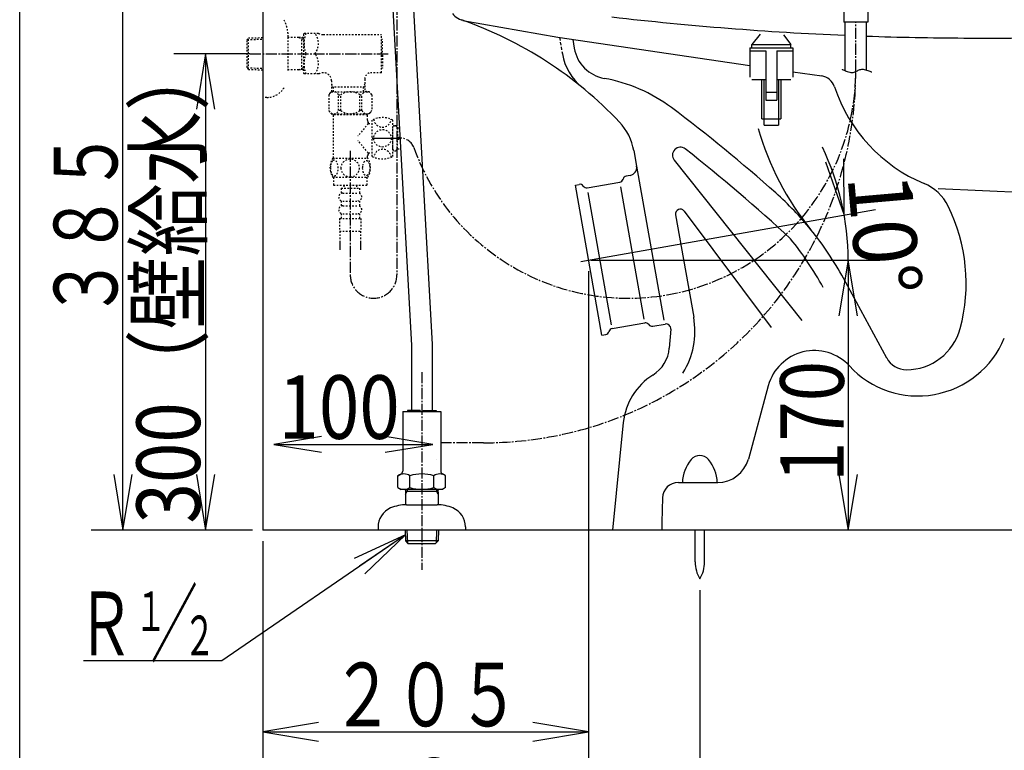
# Model space of a CAD drawing. Extents: x 0 to 2000, y 115 to 2915.
# Drawn here: x 180 to 800, y 469 to 929 of the extents above; entities that cross this region are included whole.
import ezdxf
from ezdxf.enums import TextEntityAlignment as Align

# ---------------------------------------------------------------- set-up
doc = ezdxf.new("R2010")
doc.units = 0
doc.header["$MEASUREMENT"] = 0
for name, pattern in [('EXLTYPE1', [3, 2, -1]), ('EXLTYPE2', [2, 1, -1]), ('EXLTYPE3', [10, 7, -1, 1, -1])]:
    doc.linetypes.add(name, pattern=pattern)
doc.layers.get('0').update_dxf_attribs({"linetype": 'CONTINUOUS'})
for name, color, linetype in [('便器', 7, 'CONTINUOUS'), ('便座', 7, 'CONTINUOUS'), ('寸法', 7, 'CONTINUOUS'), ('枠', 7, 'CONTINUOUS'), ('止水栓', 7, 'CONTINUOUS')]:
    doc.layers.add(name, color=color, linetype=linetype)
doc.styles.add('EXCADDIM1', font='monotxt', dxfattribs={"width": 0.84, "bigfont": 'extfont'})
doc.styles.add('EXCADDIM2', font='monotxt', dxfattribs={"width": 0.95, "bigfont": 'extfont'})
doc.styles.add('EXCADSTD', font='monotxt', dxfattribs={"bigfont": 'extfont'})
doc.styles.get("Standard").update_dxf_attribs({"font": 'monotxt', "bigfont": 'extfont'})
doc.dimstyles.get("Standard").update_dxf_attribs({"dimtxt": 0.18, "dimasz": 0.18, "dimexe": 0.18, "dimexo": 0.0625, "dimgap": 0.09, "dimtad": 0, "dimtih": 1, "dimtoh": 1, "dimdec": 4, "dimzin": 0, "dimtxsty": 'STANDARD', "dimcen": 0.09, "dimazin": 3, "dimtfac": 1, "dimtdec": 4, "dimtmove": 0, "dimatfit": 3, "dimtolj": 1, "dimtzin": 0})

# ---------------------------------------------------------------- blocks, each defined once
blk = doc.blocks.new('*D14')
at = {"layer": '便器', "color": 3, "linetype": 'CONTINUOUS'}
for p, q in [((539.441459, 778.000004), (721.337197, 778.000004)), ((701.337197, 778.000004), (695.503863, 743.000004)), ((701.337197, 778.000004), (701.337197, 608.000004)), ((707.17053, 743.000004), (701.337197, 778.000004)), ((695.503863, 643.000004), (701.337197, 608.000004)), ((701.337197, 608.000004), (707.17053, 643.000004))]:
    blk.add_line(p, q, dxfattribs=at)
at = {"layer": '便器', "color": 2, "linetype": 'CONTINUOUS', "style": 'EXCADSTD', "width": 0.84}
blk.add_text('170', height=40, rotation=90, dxfattribs=at).set_placement((698.572426, 676.400091), align=Align.CENTER)
blk = doc.blocks.new('_EX_NORM')
at = {"color": 0, "linetype": 'CONTINUOUS'}
for q in [(-1, 0.166667), (-1, 0), (-1, -0.166667)]:
    blk.add_line((0, 0), q, dxfattribs=at)
blk = doc.blocks.new('*D15')
at = {"layer": '便器', "color": 3, "linetype": 'CONTINUOUS'}
for p, q in [((687.03334, 839.818534), (698.855738, 806.36321)), ((698.855738, 806.36321), (698.522763, 841.844429)), ((533.121003, 777.139705), (718.551893, 809.836174))]:
    blk.add_line(p, q, dxfattribs=at)
blk.add_arc((537.999953, 777.999993), 163.337244, 0.000004, 25.785195, dxfattribs=at)
at = {"layer": '便器', "color": 2, "linetype": 'CONTINUOUS', "style": 'EXCADSTD', "width": 0.945}
blk.add_text('10%%d', height=40, rotation=275, dxfattribs=at).set_placement((704.202331, 792.540823), align=Align.CENTER)
blk = doc.blocks.new('_EX_NONE')
at = {"color": 0, "linetype": 'CONTINUOUS'}
blk.add_line((0, 0), (-1, 0), dxfattribs=at)
blk = doc.blocks.new('*D16')
at = {"layer": '便器', "color": 3, "linetype": 'CONTINUOUS'}
for p, q in [((608.00015, 570.291625), (608.00015, 401.000004)), ((333, 450.999513), (333, 401.000004)), ((368, 426.833337), (333, 421.000004)), ((608.00015, 421.000004), (573.00015, 426.833337)), ((333, 421.000004), (608.00015, 421.000004)), ((333, 421.000004), (368, 415.16667)), ((573.00015, 415.16667), (608.00015, 421.000004))]:
    blk.add_line(p, q, dxfattribs=at)
at = {"layer": '便器', "color": 2, "linetype": 'CONTINUOUS', "style": 'EXCADSTD', "width": 0.945}
blk.add_text('275', height=40, dxfattribs=at).set_placement((470.500075, 424.500004), align=Align.CENTER)
blk = doc.blocks.new('*D25')
at = {"layer": '寸法', "color": 3, "linetype": 'CONTINUOUS'}
for p, q in [((324.84, 907.950007), (277.000687, 907.950007)), ((297.000687, 907.950007), (291.167353, 872.950007)), ((297.000687, 907.950007), (297.000687, 608.000004)), ((302.83402, 872.950007), (297.000687, 907.950007)), ((291.167353, 643.000004), (297.000687, 608.000004)), ((297.000687, 608.000004), (302.83402, 643.000004))]:
    blk.add_line(p, q, dxfattribs=at)
at = {"layer": '寸法', "color": 2, "linetype": 'CONTINUOUS', "style": 'EXCADSTD', "width": 0.84}
blk.add_text('300（壁給水）', height=40, rotation=90, dxfattribs=at).set_placement((293.500687, 764.975005), align=Align.CENTER)
blk = doc.blocks.new('*D26')
at = {"layer": '寸法', "color": 3, "linetype": 'CONTINUOUS'}
for p, q in [((370, 667.000004), (340, 662.000004)), ((440, 662.000004), (410, 667.000004)), ((340, 662.000004), (440, 662.000004)), ((340, 662.000004), (370, 657.000004)), ((410, 657.000004), (440, 662.000004))]:
    blk.add_line(p, q, dxfattribs=at)
at = {"layer": '寸法', "color": 2, "linetype": 'CONTINUOUS', "style": 'EXCADSTD', "width": 0.84}
blk.add_text('100', height=40, dxfattribs=at).set_placement((381, 665.500004), align=Align.CENTER)

msp = doc.modelspace()

# ---------------------------------------------------------------- linework, layer by layer
at = {"layer": '便器', "color": 7, "linetype": 'CONTINUOUS'}
for p, q in [((458.934523, 928.90548), (518.627274, 918.380037)), ((518.627274, 918.380037), (639.521084, 900.579721)), ((666.478667, 896.610507), (684.688416, 893.929317)), ((566.46438, 846.921304), (568.188957, 837.140742)), ((568.188957, 837.140742), (585.285241, 740.182895)), ((564.133159, 831.348462), (561.67114, 830.914342)), ((529.664888, 825.270776), (532.126907, 825.704896)), ((546.335113, 730.729231), (529.664888, 825.270776)), ((537.160808, 823.546229), (557.679128, 827.164162)), ((572.889933, 740.899402), (558.197486, 824.224407)), ((552.371613, 737.281469), (537.679166, 820.606474)), ((725.701189, 716.311253), (698.377467, 766.552296)), ((552.789144, 734.913531), (573.307464, 738.531465)), ((578.341365, 736.372797), (586.184505, 737.755755)), ((546.335113, 730.729231), (548.797132, 731.163352)), ((589.696213, 734.566102), (588.75614, 722.61376)), ((651.08382, 698.926886), (638.516095, 652.747973)), ((559.836812, 675.748396), (553, 608.000004)), ((594.475079, 638.000004), (619.218008, 638.000004))]:
    msp.add_line(p, q, dxfattribs=at)
at = {"layer": '便器', "color": 2, "linetype": 'EXLTYPE1'}
msp.add_line((519.671948, 918.195833), (521.477037, 907.81657), dxfattribs=at)
at = {"layer": '便器', "color": 2, "linetype": 'CONTINUOUS'}
for p, q in [((528, 917.000004), (528.98029, 911.363336)), ((591.824196, 840.934334), (672.24351, 739.982429)), ((758, 823.000004), (973, 814.000004)), ((592.749396, 806.605924), (604.141099, 742.000368)), ((598.106959, 808.922676), (652.892843, 735.608509))]:
    msp.add_line(p, q, dxfattribs=at)
at = {"layer": '便器', "color": 3, "linetype": 'CONTINUOUS'}
for p, q in [((538, 770.999394), (538, 460.999947)), ((333, 600.999513), (333, 437.999373)), ((367.999984, 486.833368), (332.999981, 481.000053)), ((537.999981, 480.999947), (502.999984, 486.833298)), ((332.999981, 481.000053), (537.999981, 480.999947)), ((332.999981, 481.000053), (367.999978, 475.166701)), ((502.999978, 475.166632), (537.999981, 480.999947))]:
    msp.add_line(p, q, dxfattribs=at)
at = {"layer": '便器', "color": 6, "linetype": 'CONTINUOUS'}
for p, q in [((605.10007, 588.044454), (605.10007, 608.000004)), ((610.89993, 588.044454), (610.89993, 608.000004))]:
    msp.add_line(p, q, dxfattribs=at)
at = {"layer": '便器', "color": 7, "linetype": 'CONTINUOUS'}
for centre, radius, start, end in [((462.234835, 941.524091), 13, 219.818232, 260), ((783.125668, 2917.810129), 2000, 263.3822, 267.598341), ((790.330767, 4517.793906), 3600, 269.741986, 274.794075), ((375.755072, 693.14887), 250, 43.38934, 70.802806), ((783.125668, 2917.810129), 2000, 267.9883, 269.741986), ((683.231729, 884.035982), 10, 18.252552, 81.623995), ((787.697098, 918.488654), 100, 198.252552, 247.276946), ((531.996109, 840.843617), 35, 10, 43.38934), ((815.99919, 909.426945), 178, 195.810456, 219.106373), ((563.264918, 836.272501), 5, 280, 10), ((562.10526, 828.452322), 2.5, 100, 166.421822), ((532.561028, 823.242877), 2.5, 33.578178, 100), ((536.726687, 826.008248), 2.5, 213.578178, 280), ((557.245008, 829.626182), 2.5, 280, 346.421822), ((737.336, 798.702825), 30, 26.192068, 66.929975), ((665.550441, 763.392295), 110, 345.015127, 26.192068), ((522.680167, 670.998862), 200, 28.539674, 39.106373), ((573.741585, 736.069445), 2.5, 33.578178, 100), ((577.907244, 738.834817), 2.5, 213.578178, 280), ((586.70545, 734.801331), 3, 355.50284, 100), ((548.363012, 733.625371), 2.5, 280, 346.421822), ((553.223264, 732.451512), 2.5, 100, 166.421822), ((738, 743.999994), 35, 270, 345.015127), ((745.245756, 751.262728), 58.761945, 222.716792, 337.621463), ((566.823873, 724.338772), 22, 301.95186, 355.50284), ((680.030951, 691.048841), 30, 42.716792, 164.775517), ((738, 722.999994), 14, 207.343729, 270), ((599.634679, 671.732204), 40, 121.95186, 174.23752), ((619.218008, 658.000004), 20, 270, 344.775517), ((594.475079, 627.99993), 10, 89.999971, 178.318219), ((2353.716947, 576.346744), 1770, 178.318219, 178.975316)]:
    msp.add_arc(centre, radius, start, end, dxfattribs=at)
at = {"layer": '便器', "color": 2, "linetype": 'CONTINUOUS'}
for centre, radius, start, end in [((551.917215, 915.352366), 23.281213, 189.865807, 259.803568), ((555.545722, 913.741559), 34.580063, 189.865807, 230.818778), ((530.093549, 794.018178), 100, 53.146257, 79.803568), ((-9.703425, 73.865954), 1000, 48.280879, 53.146257), ((595.734998, 844.049719), 5, 52.010576, 218.541184), ((-16.703425, 59.865954), 1000, 47.016906, 52.010576), ((522.680167, 670.998862), 200, 39.106373, 48.280879), ((595.70382, 807.126869), 3, 36.769864, 190), ((509.883863, 665.268428), 200, 28.539674, 39.106373), ((554.900711, 733.317959), 50, 328.151368, 10)]:
    msp.add_arc(centre, radius, start, end, dxfattribs=at)
at = {"layer": '便器', "color": 6, "linetype": 'CONTINUOUS'}
for centre, radius, start, end in [((621.94461, 636.641174), 25, 140.870239, 176.883057), ((607.98147, 648.000544), 7, 39.127777, 140.871155), ((594.01834, 636.641174), 25, 3.116791, 39.129425), ((625.09671, 587.669854), 20, 178.926758, 211.259766), ((590.90359, 587.669854), 20, 328.740234, 1.073222)]:
    msp.add_arc(centre, radius, start, end, dxfattribs=at)
at = {"layer": '便座', "color": 6, "linetype": 'EXLTYPE3'}
for p, q in [((417.328008, 989.500732), (417.328008, 768.696003)), ((706.118509, 897.313737), (706.118509, 927.820374)), ((387.999987, 846.900004), (387.999987, 768.696003)), ((471.804016, 662.999245), (444.49999, 662.999245))]:
    msp.add_line(p, q, dxfattribs=at)
at = {"layer": '便座', "color": 6, "linetype": 'CONTINUOUS'}
for p, q in [((698.518509, 936.506161), (698.518509, 927.820374)), ((713.718509, 936.506161), (713.718509, 927.820374)), ((713.718509, 927.820374), (698.518509, 927.820374)), ((699.316515, 927.820374), (699.316515, 897.313737)), ((712.918509, 897.313737), (712.918509, 927.820374)), ((645.877049, 920.312305), (640.75, 913.749683)), ((660.573012, 919.736229), (665.25, 913.749683)), ((639.5, 911.749683), (666.5, 911.749683)), ((639.5, 911.749683), (639.5, 893.249683)), ((640.75, 913.749683), (665.25, 913.749683)), ((640.75, 911.749683), (640.75, 913.749683)), ((665.25, 911.749683), (665.25, 913.749683)), ((666.5, 911.749683), (666.5, 893.249683)), ((639.5, 909.749683), (649.5, 909.749683)), ((649.5, 909.749683), (649.5, 878.749683)), ((656.5, 909.749683), (666.5, 909.749683)), ((656.5, 909.749683), (656.5, 878.749683)), ((640.75, 891.749683), (649.5, 891.749683)), ((647, 867.000004), (647, 891.749683)), ((648.5, 863.000004), (648.5, 891.749683)), ((656.5, 891.749683), (665.25, 891.749683)), ((657.5, 891.749683), (657.5, 863.000004)), ((659, 891.749683), (659, 867.000004)), ((649.5, 883.749683), (656.5, 883.749683)), ((649.5, 878.749683), (656.5, 878.749683)), ((647, 867.000004), (659, 867.000004)), ((648.5, 863.000004), (657.5, 863.000004)), ((401.799995, 854.713947), (419.765013, 854.713947))]:
    msp.add_line(p, q, dxfattribs=at)
at = {"layer": '便座', "color": 6, "linetype": 'EXLTYPE2'}
for p, q in [((374.499995, 882.000004), (374.499995, 872.200004)), ((375.999995, 884.000004), (399.999995, 884.000004)), ((380.601988, 872.200004), (380.601988, 882.000004)), ((380.601988, 882.000004), (381.999995, 882.000004)), ((381.999995, 872.200004), (381.999995, 882.000004)), ((393.999995, 872.200004), (393.999995, 882.000004)), ((393.999995, 882.000004), (395.398002, 882.000004)), ((395.398002, 872.200004), (395.398002, 882.000004)), ((401.499995, 882.000004), (401.499995, 872.200004)), ((375.999995, 870.200004), (387.999995, 870.200004)), ((377.749995, 869.713947), (377.249995, 869.213947)), ((377.249995, 869.213947), (377.249995, 842.213947)), ((377.749995, 869.713947), (398.249995, 869.713947)), ((379.599995, 869.813947), (379.599995, 870.200004)), ((381.999995, 872.200004), (380.601988, 872.200004)), ((387.999995, 870.200004), (399.999995, 870.200004)), ((395.398002, 872.200004), (393.999995, 872.200004)), ((396.399995, 869.813947), (396.399995, 870.200004)), ((398.249995, 869.713947), (398.749995, 869.213947)), ((398.749995, 869.213947), (398.749995, 865.963947)), ((399.299995, 863.963947), (392.879792, 856.252363)), ((399.249995, 865.463947), (399.299995, 865.463947)), ((399.299995, 863.963947), (399.299995, 865.463947)), ((399.299995, 864.963947), (399.299995, 863.963947)), ((399.299995, 863.963947), (401.799995, 863.963947)), ((401.799995, 843.213947), (401.799995, 866.213947)), ((414.799995, 843.213947), (414.799995, 866.213947)), ((414.799995, 847.413947), (414.799995, 862.013947)), ((414.799995, 847.813947), (414.799995, 861.613947)), ((415.799995, 862.613947), (416.307593, 862.613947)), ((417.100217, 862.223657), (417.799995, 861.313947)), ((417.799995, 861.313947), (417.799995, 855.313947)), ((417.799995, 861.313947), (418.999995, 861.313947)), ((417.799995, 855.313947), (418.999995, 855.313947)), ((399.299995, 845.463947), (392.879792, 853.17553)), ((417.799995, 848.113947), (417.799995, 854.113947)), ((417.799995, 854.113947), (418.999995, 854.113947)), ((398.749995, 843.463947), (398.749995, 842.213947)), ((399.249995, 843.963947), (399.299995, 843.963947)), ((399.299995, 843.963947), (399.299995, 845.463947)), ((399.299995, 845.463947), (399.299995, 844.463947)), ((399.299995, 845.463947), (401.799995, 845.463947)), ((415.799995, 846.813947), (416.307593, 846.813947)), ((417.100217, 847.204236), (417.799995, 848.113947)), ((417.799995, 848.113947), (418.999995, 848.113947)), ((377.029994, 842.213947), (398.969996, 842.213947)), ((377.029994, 830.214435), (398.96847, 830.214435)), ((377.499232, 830.214435), (377.499232, 825.214435)), ((377.499232, 825.214435), (398.499232, 825.214435)), ((383.999232, 825.214435), (383.999232, 823.214435)), ((391.999232, 825.214435), (391.999232, 823.214435)), ((398.499232, 830.214435), (398.499232, 825.214435)), ((382.249232, 823.214435), (382.249232, 820.214435)), ((382.249232, 823.214435), (393.749232, 823.214435)), ((383.249232, 820.214435), (392.749232, 820.214435)), ((393.749232, 823.214435), (393.749232, 820.214435)), ((382.249232, 815.214435), (382.249232, 812.214435)), ((383.249232, 815.214435), (392.749232, 815.214435)), ((383.249232, 812.214435), (392.749232, 812.214435)), ((393.749232, 815.214435), (393.749232, 812.214435)), ((382.249232, 807.214435), (382.249232, 804.214435)), ((383.249232, 807.214435), (392.749232, 807.214435)), ((393.749232, 807.214435), (393.749232, 804.214435)), ((381.249232, 804.214435), (381.249232, 796.214435)), ((381.249232, 804.214435), (394.749232, 804.214435)), ((394.749232, 804.214435), (394.749232, 796.214435)), ((381.249232, 796.214435), (394.749232, 796.214435)), ((381.499227, 796.214435), (381.499227, 784.500062)), ((394.499227, 796.214435), (394.499227, 784.500062)), ((381.499232, 789.207653), (381.499232, 784.500062)), ((394.499232, 789.207653), (394.499232, 784.500062)), ((381.499232, 786.383062), (381.499232, 784.500062)), ((394.499232, 786.383062), (394.499232, 784.500062))]:
    msp.add_line(p, q, dxfattribs=at)
at = {"layer": '便座', "color": 6, "linetype": 'CONTINUOUS', "flags": 128}
msp.add_lwpolyline([(697.488619, 898.157447), (697.578843, 898.110902), (697.834251, 897.983273), (698.231949, 897.79257), (698.749042, 897.556804), (699.362636, 897.293982), (700.049837, 897.022116), (700.787748, 896.759214), (701.553477, 896.523287), (702.324128, 896.332343), (703.076807, 896.204393), (703.788619, 896.157447), (704.433449, 896.202236), (705.027767, 896.326011), (705.582997, 896.51158), (706.110564, 896.741748), (706.621892, 896.999322), (707.128405, 897.267108), (707.641529, 897.527912), (708.172688, 897.764542), (708.733306, 897.959803), (709.334808, 898.096503), (709.988619, 898.157447), (710.690685, 898.13199), (711.432379, 898.03219), (712.191263, 897.874223), (712.944899, 897.674262), (713.67085, 897.448484), (714.346676, 897.213063), (714.949941, 896.984175), (715.458206, 896.777994), (715.849032, 896.610695), (716.099983, 896.498455), (716.188619, 896.457447)], dxfattribs=at)
at = {"layer": '便座', "color": 6, "linetype": 'EXLTYPE2', "flags": 128}
for points in [[(375.504115, 835.963947), (375.51388, 835.526935), (375.540736, 835.094806), (375.587122, 834.670001), (375.65304, 834.254962), (375.733607, 833.854572), (375.831263, 833.468829), (375.948451, 833.100177), (376.077845, 832.755939), (376.221888, 832.433673), (376.380579, 832.140704), (376.549036, 831.874591), (376.729701, 831.642658), (376.917689, 831.440021), (377.115443, 831.274005), (377.320521, 831.142169), (377.52804, 831.049396), (377.740443, 830.990802), (377.952845, 830.973712), (378.167689, 830.993243), (378.380091, 831.049396), (378.587611, 831.142169), (378.792689, 831.274005), (378.990443, 831.440021), (379.178431, 831.642658), (379.359095, 831.877033), (379.527552, 832.140704), (379.686244, 832.433673), (379.830286, 832.755939), (379.959681, 833.100177), (380.074427, 833.468829), (380.174525, 833.854572), (380.255091, 834.257404), (380.321009, 834.672443), (380.367396, 835.097247), (380.394251, 835.529376), (380.404017, 835.963947), (380.394251, 836.398517), (380.364954, 836.830646), (380.318568, 837.255451), (380.255091, 837.67049), (380.174525, 838.073322), (380.074427, 838.459064), (379.959681, 838.825275), (379.830286, 839.171954), (379.686244, 839.491779), (379.527552, 839.787189), (379.359095, 840.050861), (379.178431, 840.285236), (378.990443, 840.485431), (378.792689, 840.653888), (378.587611, 840.783283), (378.380091, 840.878497), (378.167689, 840.93465), (377.952845, 840.954181), (377.740443, 840.93465), (377.52804, 840.878497), (377.320521, 840.783283), (377.115443, 840.653888), (376.917689, 840.485431)], [(375.587122, 837.255451), (375.540736, 836.830646), (375.51388, 836.398517), (375.504115, 835.963947)], [(376.917689, 840.485431), (376.729701, 840.285236), (376.549036, 840.050861), (376.378138, 839.787189), (376.221888, 839.491779), (376.077845, 839.171954), (375.946009, 838.825275), (375.831263, 838.459064), (375.733607, 838.073322), (375.65304, 837.67049), (375.587122, 837.255451)], [(387.999232, 830.429279), (388.497279, 830.451251), (388.992884, 830.517169), (389.481165, 830.619708), (389.967005, 830.766193), (390.435755, 830.95174), (390.887415, 831.173908), (391.317103, 831.435138), (391.719935, 831.730548), (392.095911, 832.057697), (392.437708, 832.416583), (392.747767, 832.802326), (393.021204, 833.21004), (393.258021, 833.639728), (393.450892, 834.088947), (393.604701, 834.552814), (393.714564, 835.026447), (393.780482, 835.507404), (393.804896, 835.990802), (393.780482, 836.476642), (393.714564, 836.957599), (393.604701, 837.431232), (393.450892, 837.892658), (393.258021, 838.341876), (393.021204, 838.771564), (392.747767, 839.18172), (392.437708, 839.565021), (392.095911, 839.923908), (391.719935, 840.251056), (391.317103, 840.546466), (390.887415, 840.807697), (390.435755, 841.032306), (389.967005, 841.217853), (389.481165, 841.361896), (388.98556, 841.466876), (388.480189, 841.530353), (387.972376, 841.552326), (387.464564, 841.530353), (386.959193, 841.466876), (386.463587, 841.361896), (385.977747, 841.217853), (385.508997, 841.032306), (385.057337, 840.807697), (384.62765, 840.546466), (384.224818, 840.251056), (383.848841, 839.923908), (383.507044, 839.565021), (383.196986, 839.18172), (382.923548, 838.771564), (382.686732, 838.341876), (382.493861, 837.892658), (382.340052, 837.431232), (382.230189, 836.957599), (382.164271, 836.476642), (382.142298, 835.993243)], [(395.601771, 835.956622), (395.611536, 835.55379), (395.640833, 835.1534), (395.68722, 834.757892), (395.750697, 834.374591), (395.831263, 834.001056), (395.931361, 833.642169), (396.046107, 833.302814), (396.175501, 832.980548), (396.319544, 832.682697), (396.478236, 832.411701), (396.646693, 832.165118), (396.827357, 831.947833), (397.017786, 831.759845), (397.21554, 831.606036), (397.418177, 831.486408), (397.628138, 831.398517), (397.838099, 831.344806), (398.052943, 831.327716), (398.265345, 831.344806), (398.477747, 831.398517), (398.687708, 831.486408), (398.890345, 831.606036), (399.088099, 831.762286), (399.276087, 831.947833), (399.456751, 832.165118), (399.62765, 832.409259), (399.7839, 832.682697), (399.927943, 832.980548), (400.059779, 833.302814), (400.174525, 833.642169), (400.272181, 834.001056), (400.352747, 834.37215), (400.418665, 834.757892), (400.465052, 835.1534), (400.491908, 835.55379), (400.501673, 835.956622), (400.491908, 836.359454), (400.465052, 836.759845), (400.418665, 837.155353), (400.355189, 837.541095), (400.272181, 837.91463), (400.174525, 838.273517), (400.059779, 838.612872), (399.927943, 838.935138), (399.7839, 839.230548), (399.62765, 839.503986), (399.456751, 839.750568), (399.278529, 839.967853), (399.088099, 840.1534), (398.890345, 840.307208), (398.687708, 840.429279), (398.477747, 840.517169), (398.265345, 840.57088), (398.052943, 840.58797), (397.838099, 840.568439), (397.628138, 840.517169), (397.418177, 840.429279), (397.21554, 840.307208), (397.017786, 840.1534)], [(395.68722, 837.155353), (395.640833, 836.762286), (395.611536, 836.361896), (395.601771, 835.959064)], [(397.017786, 840.1534), (396.827357, 839.967853), (396.646693, 839.750568), (396.478236, 839.503986), (396.319544, 839.230548), (396.175501, 838.932697), (396.046107, 838.612872), (395.931361, 838.273517), (395.831263, 837.91463), (395.750697, 837.541095), (395.68722, 837.155353)], [(382.142298, 835.990802), (382.164271, 835.507404), (382.230189, 835.026447), (382.340052, 834.552814), (382.493861, 834.088947), (382.686732, 833.642169), (382.923548, 833.21004), (383.196986, 832.802326), (383.507044, 832.416583), (383.848841, 832.060138), (384.224818, 831.730548), (384.62765, 831.437579), (385.057337, 831.173908), (385.508997, 830.949298), (385.977747, 830.763751), (386.463587, 830.619708), (386.959193, 830.514728), (387.464564, 830.451251), (387.972376, 830.429279), (387.982142, 830.429279), (387.989466, 830.429279), (387.999232, 830.429279)]]:
    msp.add_lwpolyline(points, dxfattribs=at)
at = {"layer": '便座', "color": 6, "linetype": 'EXLTYPE2'}
msp.add_circle((408.299995, 854.713947), 5.5, dxfattribs=at)
at = {"layer": '便座', "color": 6, "linetype": 'EXLTYPE3'}
for centre, radius, start, end in [((562.836764, 897.313737), 143.281745, 199.730632, 0), ((471.804016, 897.313737), 234.314492, 270, 0), ((419.765013, 846.000321), 8.713625, 19.730632, 90), ((402.663997, 768.696003), 14.664011, 180, 0)]:
    msp.add_arc(centre, radius, start, end, dxfattribs=at)
at = {"layer": '便座', "color": 6, "linetype": 'EXLTYPE2'}
for centre, radius, start, end in [((377.550991, 880.813484), 3.273593, 21.250854, 158.749146), ((399.229152, 865.015635), 30, 140.742087, 145.518118), ((387.999995, 874.000004), 10, 53.130102, 126.869898), ((398.448998, 880.813484), 3.273593, 21.250854, 158.749146), ((376.770837, 865.015635), 30, 34.481882, 39.257913), ((399.229152, 889.184372), 30, 214.481882, 219.257913), ((377.550991, 873.386524), 3.273593, 201.250854, 338.749146), ((387.999995, 880.200004), 10, 233.130102, 306.869898), ((398.448998, 873.386524), 3.273593, 201.250854, 338.749146), ((376.770837, 889.184372), 30, 320.742087, 325.518118), ((408.299995, 852.880613), 14.833333, 64.010766, 115.989234), ((399.249995, 865.963947), 0.5, 180, 270), ((408.299995, 867.156599), 5.5, 185.124321, 354.875679), ((415.799995, 861.613947), 1, 90, 180), ((416.307593, 861.613947), 1, 37.568592, 90), ((399.249995, 843.463947), 0.5, 90, 180), ((408.299995, 856.54728), 14.833333, 244.010766, 295.989234), ((408.299995, 842.271294), 5.5, 5.124321, 174.875679), ((415.799995, 847.813947), 1, 180, 270), ((416.307593, 847.813947), 1, 270, 322.431408), ((386.248744, 836.215411), 10.998535, 146.94841, 213.059082), ((389.74972, 836.215411), 10.99987, 326.937744, 33.054687), ((383.249232, 817.714435), 2.5, 90, 180), ((392.749232, 817.714435), 2.5, 0, 90), ((383.249232, 817.714435), 2.5, 180, 270), ((383.249232, 809.714435), 2.5, 90, 180), ((392.749232, 817.714435), 2.5, 270, 0), ((392.749232, 809.714435), 2.5, 0, 90), ((383.249232, 809.714435), 2.5, 180, 270), ((392.749232, 809.714435), 2.5, 270, 0)]:
    msp.add_arc(centre, radius, start, end, dxfattribs=at)
at = {"layer": '寸法', "color": 3, "linetype": 'CONTINUOUS'}
for p, q in [((245.000799, 608.000004), (245.000799, 992.998684)), ((239.167466, 643.000004), (245.000799, 608.000004)), ((245.000799, 608.000004), (250.834132, 643.000004)), ((326.4, 608.000004), (225.000799, 608.000004))]:
    msp.add_line(p, q, dxfattribs=at)
at = {"layer": '枠', "color": 7, "linetype": 'CONTINUOUS'}
for p, q in [((180, 115), (180, 2915)), ((333, 1791), (333, 608.000004)), ((1250, 608.000004), (333, 608.000004))]:
    msp.add_line(p, q, dxfattribs=at)
at = {"layer": '止水栓', "color": 6, "linetype": 'CONTINUOUS'}
for p, q in [((411.773296, 989.500732), (426.510023, 724.435856)), ((424.793372, 989.500732), (439.489978, 725.157498)), ((439.5, 725.157498), (439.5, 683.361256)), ((426.5, 724.616126), (426.5, 683.361256)), ((420.999985, 682.661256), (444.999985, 682.661256)), ((420.999985, 682.661256), (420.999985, 646.187019)), ((432.099985, 683.361256), (423.999985, 683.361256)), ((423.999985, 683.361256), (423.999985, 682.661256)), ((432.099985, 683.361256), (432.099985, 682.661256)), ((433.899985, 683.361256), (441.999985, 683.361256)), ((433.899985, 683.361256), (433.899985, 682.661256)), ((441.999985, 683.361256), (441.999985, 682.661256)), ((444.999985, 682.661256), (444.999985, 645.150024)), ((420.999985, 646.187019), (420.999985, 645.150024)), ((417.988928, 642.256889), (419.999985, 643.417974)), ((417.988928, 634.823104), (417.988928, 642.256889)), ((425.534276, 634.778474), (425.534276, 642.256889)), ((440.505539, 634.778474), (440.505539, 642.256889)), ((448.011042, 642.256889), (445.999985, 643.417974)), ((448.011042, 634.823104), (448.011042, 642.256889)), ((417.988928, 634.823104), (419.999985, 633.662019)), ((445.999985, 633.662019), (419.999985, 633.662019)), ((422.859506, 633.662019), (422.769907, 630.647975)), ((422.769907, 630.647975), (423.824075, 632.455298)), ((422.823634, 632.455298), (443.216181, 632.455298)), ((423.859948, 633.662019), (423.824075, 632.455298)), ((442.179867, 633.662019), (442.215739, 632.455298)), ((443.269907, 630.647975), (442.215739, 632.455298)), ((443.180309, 633.662019), (443.269907, 630.647975)), ((448.011042, 634.823104), (445.999985, 633.662019)), ((422.769907, 630.647975), (422.769907, 623.984775)), ((443.269907, 630.647975), (443.269907, 623.984775)), ((423.356446, 624.000987), (442.641114, 624.000987)), ((405.5, 609.999522), (405.5, 608.00001)), ((422.499512, 608.00001), (422.709473, 601.237315)), ((423.683594, 608.00001), (423.935059, 600.01417)), ((442.313965, 608.00001), (442.064942, 600.01417)), ((443.498047, 608.00001), (443.288086, 601.239756)), ((460.5, 609.999522), (460.5, 608.00001)), ((443.288086, 601.239756), (422.709473, 601.237315)), ((422.709473, 601.237315), (424.250629, 599.699229)), ((441.75, 599.699229), (443.288086, 601.239756)), ((424.25, 599.699229), (441.75, 599.699229)), ((307.143187, 525.777151), (220.143187, 525.777151))]:
    msp.add_line(p, q, dxfattribs=at)
at = {"layer": '止水栓', "color": 6, "linetype": 'EXLTYPE2'}
for p, q in [((323.16, 916.619926), (323.886194, 917.869926)), ((323.294769, 916.851903), (333, 917.14041)), ((323.886194, 917.869926), (333, 918.140852)), ((323.886194, 898.069926), (323.886194, 917.869926)), ((348.9968, 897.350004), (348.9968, 918.550004)), ((355.66, 918.219926), (348.9968, 918.219926)), ((355.647985, 918.219926), (357.455308, 917.165758)), ((358.662029, 918.130327), (355.647985, 918.219926)), ((357.455308, 897.773652), (357.455308, 918.1662)), ((358.662029, 917.129886), (357.455308, 917.165758)), ((358.658829, 920.200004), (358.947504, 920.700004)), ((358.658829, 920.200004), (358.658829, 895.700004)), ((368.020128, 920.700004), (358.947504, 920.700004)), ((371.051217, 919.950004), (407.661253, 919.950004)), ((407.661253, 895.950004), (407.661253, 919.950004)), ((323.16, 899.319926), (323.16, 916.619926)), ((408.361253, 916.950004), (407.661253, 916.950004)), ((408.361253, 908.850004), (408.361253, 916.950004)), ((408.361253, 908.850004), (407.661253, 908.850004)), ((408.361253, 907.050004), (407.661253, 907.050004)), ((408.361253, 907.050004), (408.361253, 898.950004)), ((323.16, 899.319926), (323.886194, 898.069926)), ((323.294769, 899.087949), (333, 898.799442)), ((355.647985, 897.719926), (357.455308, 898.774094)), ((358.662029, 898.809966), (357.455308, 898.774094)), ((408.361253, 898.950004), (407.661253, 898.950004)), ((323.886194, 898.069926), (333, 897.799)), ((355.66, 897.719926), (348.9968, 897.719926)), ((358.662029, 897.809524), (355.647985, 897.719926)), ((358.658829, 895.700004), (358.947504, 895.200004)), ((368.020128, 895.200004), (358.947504, 895.200004)), ((371.171801, 895.950004), (371.051217, 895.950004)), ((407.661253, 895.950004), (399.91475, 895.950004)), ((397.15153, 886.951137), (376.19654, 886.951137)), ((376.196541, 889.077268), (377.199045, 886.951137)), ((376.199045, 890.950004), (376.199045, 884.000004)), ((377.199045, 886.951137), (377.199045, 884.000004)), ((397.151546, 889.077266), (396.149045, 886.951137)), ((396.149045, 886.951137), (396.149045, 884.000004)), ((397.149045, 891.95235), (397.149045, 884.000004))]:
    msp.add_line(p, q, dxfattribs=at)
at = {"layer": '止水栓', "color": 6, "linetype": 'EXLTYPE3'}
for p, q in [((324.84, 907.950004), (412.5, 907.950004)), ((433, 707.5), (433, 583))]:
    msp.add_line(p, q, dxfattribs=at)
at = {"layer": '止水栓', "color": 7, "linetype": 'CONTINUOUS'}
msp.add_line((529.664888, 825.270776), (532.126907, 825.704896), dxfattribs=at)
at = {"layer": '止水栓', "color": 6, "linetype": 'EXLTYPE2', "flags": 128}
msp.add_lwpolyline([(335.503105, 880.450004), (333, 880.450004)], dxfattribs=at)
at = {"layer": '止水栓', "color": 6, "linetype": 'EXLTYPE2'}
for centre, radius, start, end in [((324, 918.150004), 25, 0.916772, 26.677421), ((377.559556, 914.325004), 18.612052, 159.969519, 200.030481), ((357.837175, 914.325004), 10.182953, 321.240977, 38.759023), ((371.051217, 926.450004), 6.5, 242.204228, 270), ((377.559556, 901.575004), 18.612052, 159.969519, 200.030481), ((357.837175, 901.575004), 10.182953, 321.240977, 38.759023), ((371.051217, 889.450004), 6.5, 90, 117.795772), ((371.185631, 890.939083), 5.010921, 0.124869, 90.021374), ((402.09662, 891.451177), 5, 115.872755, 171.499305), ((335.503105, 893.150004), 12.7, 270, 328.561141)]:
    msp.add_arc(centre, radius, start, end, dxfattribs=at)
at = {"layer": '止水栓', "color": 7, "linetype": 'CONTINUOUS'}
for centre, start, end in [((532.561028, 823.242877), 33.578178, 100), ((536.726687, 826.008248), 213.578178, 280)]:
    msp.add_arc(centre, 2.5, start, end, dxfattribs=at)
at = {"layer": '止水栓', "color": 6, "linetype": 'CONTINUOUS'}
for centre, radius, start, end in [((461.974741, 636.67547), 25, 141.057556, 141.057605), ((418.999985, 645.150024), 2, 300, 0), ((446.999985, 645.150024), 2, 180, 240), ((421.781525, 636.508106), 6.865249, 56.863877, 123.136123), ((432.999985, 617.586454), 25.78689, 73.078523, 106.828962), ((444.25829, 636.508106), 6.865249, 56.863877, 123.136123), ((421.781525, 640.527257), 6.865249, 246.844796, 303.136123), ((432.999985, 659.44891), 25.78689, 253.141624, 286.921477), ((444.25829, 640.527257), 6.865249, 236.863877, 293.155204), ((418.498047, 609.999522), 12.999535, 113.146301, 180.866833), ((423.356446, 598.700694), 25.30016, 90, 113.202393), ((442.641114, 598.700694), 25.298605, 66.794876, 90), ((447.499512, 609.999522), 13.000488, 0.000031, 66.852539), ((418.498047, 609.999522), 12.999535, 188.848054, 188.848084)]:
    msp.add_arc(centre, radius, start, end, dxfattribs=at)

# ---------------------------------------------------------------- texts
at = {"layer": '便器', "color": 2, "linetype": 'CONTINUOUS', "style": 'EXCADSTD', "width": 0.833}
msp.add_text('２０５', height=40, rotation=359.99997, dxfattribs=at).set_placement((375.999983, 484.50003), (494.999983, 484.499969), align=Align.FIT)
at = {"layer": '寸法', "color": 2, "linetype": 'CONTINUOUS', "style": 'EXCADSTD', "width": 0.833}
msp.add_text('３８５', height=40, rotation=90, dxfattribs=at).set_placement((241.500799, 740.999344), (241.500799, 859.999344), align=Align.FIT)
at = {"layer": '止水栓', "color": 6, "linetype": 'CONTINUOUS', "style": 'EXCADSTD', "width": 0.945}
msp.add_text('／ ', height=40, dxfattribs=at).set_placement((262.501022, 529.277151), (298.501022, 529.277151), align=Align.FIT)
at = {"layer": '止水栓', "color": 2, "linetype": 'CONTINUOUS', "style": 'EXCADSTD'}
for s, height, width, p, p2 in [('Ｒ', 40, 0.945, (216.001022, 529.277151), (252.001022, 529.277151)), ('１', 25, 0.84, (252.501022, 544.477151), (272.501022, 544.477151)), ('２', 25, 0.84, (283.101022, 529.177151), (303.101022, 529.177151))]:
    msp.add_text(s, height=height, dxfattribs=dict(at, width=width)).set_placement(p, p2, align=Align.FIT)

# ---------------------------------------------------------------- dimensions: what is measured, and where the dimension line sits
at = {"layer": '便器', "color": 3, "linetype": 'CONTINUOUS'}
dim = msp.add_angular_dim_3p(base=(700.715649, 792.235778), center=(538, 778.000004), p1=(701.337197, 778.000004), p2=(533.121003, 777.139705), dimstyle='STANDARD', override={"dimtxt": 40, "dimasz": 35, "dimexe": 20, "dimexo": 0, "dimgap": 3.5, "dimtad": 1, "dimjust": 0, "dimtih": 0, "dimtoh": 0, "dimdec": 0, "dimzin": 0, "dimtxsty": 'EXCADDIM2', "dimblk1": '_EX_NONE', "dimblk2": '_EX_NORM', "dimsah": 1, "dimse1": 1, "dimse2": 0, "dimclrd": 3, "dimclre": 3, "dimclrt": 2, "dimtmove": 2}, dxfattribs=at)
dim.commit()
dim.dimension.update_dxf_attribs({"geometry": '*D15', "text_midpoint": (724.126225, 794.283938), "dimtype": 165})
dim = msp.add_linear_dim(base=(701.337197, 608.000004), p1=(538, 778.000004), p2=(664.337197, 608.000004), angle=90, text='170', dimstyle='STANDARD', override={"dimtxt": 40, "dimasz": 35, "dimexe": 20, "dimexo": 1.441458, "dimgap": 3.5, "dimtad": 1, "dimjust": 0, "dimtih": 0, "dimtoh": 0, "dimdec": 0, "dimzin": 0, "dimtxsty": 'EXCADDIM1', "dimblk1": '_EX_NORM', "dimblk2": '_EX_NORM', "dimsah": 1, "dimse1": 0, "dimse2": 1, "dimclrd": 3, "dimclre": 3, "dimclrt": 2, "dimtmove": 2}, dxfattribs=at)
dim.commit()
dim.dimension.update_dxf_attribs({"geometry": '*D14', "text_midpoint": (678.572426, 676.400091), "dimtype": 160})
dim = msp.add_linear_dim(base=(608.00015, 421.000004), p1=(333, 457.999513), p2=(608.00015, 577.291625), text='275', dimstyle='STANDARD', override={"dimtxt": 40, "dimasz": 35, "dimexe": 20, "dimexo": 7, "dimgap": 3.5, "dimtad": 1, "dimjust": 0, "dimtih": 0, "dimtoh": 0, "dimdec": 0, "dimzin": 0, "dimtxsty": 'EXCADDIM2', "dimblk1": '_EX_NORM', "dimblk2": '_EX_NORM', "dimsah": 1, "dimse1": 0, "dimse2": 0, "dimclrd": 3, "dimclre": 3, "dimclrt": 2, "dimtmove": 2}, dxfattribs=at)
dim.commit()
dim.dimension.update_dxf_attribs({"geometry": '*D16', "text_midpoint": (470.500075, 444.500004), "dimtype": 160})
at = {"layer": '寸法', "color": 3, "linetype": 'CONTINUOUS'}
dim = msp.add_linear_dim(base=(297.000687, 608.000004), p1=(331.84, 907.950007), p2=(297.000687, 608.000004), angle=90, text='300（壁給水）', dimstyle='STANDARD', override={"dimtxt": 40, "dimasz": 35, "dimexe": 20, "dimexo": 7, "dimgap": 3.5, "dimtad": 1, "dimjust": 0, "dimtih": 0, "dimtoh": 0, "dimdec": 0, "dimzin": 0, "dimtxsty": 'EXCADDIM1', "dimblk1": '_EX_NORM', "dimblk2": '_EX_NORM', "dimsah": 1, "dimse1": 0, "dimse2": 1, "dimclrd": 3, "dimclre": 3, "dimclrt": 2, "dimtmove": 2}, dxfattribs=at)
dim.commit()
dim.dimension.update_dxf_attribs({"geometry": '*D25', "text_midpoint": (273.500687, 764.975005), "dimtype": 160})
dim = msp.add_linear_dim(base=(440, 662.000004), p1=(340, 608.000007), p2=(440, 642.118877), text='100', dimstyle='STANDARD', override={"dimtxt": 40, "dimasz": 30, "dimexe": 0, "dimexo": 0, "dimgap": 3.5, "dimtad": 1, "dimjust": 0, "dimtih": 0, "dimtoh": 0, "dimdec": 0, "dimzin": 0, "dimtxsty": 'EXCADDIM1', "dimblk1": '_EX_NORM', "dimblk2": '_EX_NORM', "dimsah": 1, "dimse1": 1, "dimse2": 1, "dimclrd": 3, "dimclre": 3, "dimclrt": 2, "dimtmove": 2}, dxfattribs=at)
dim.commit()
dim.dimension.update_dxf_attribs({"geometry": '*D26', "text_midpoint": (381, 685.500004), "dimtype": 160})

# ---------------------------------------------------------------- leaders
at = {"layer": '止水栓', "color": 6, "linetype": 'CONTINUOUS'}
msp.add_leader([(422.7, 605.160004), (307.143187, 525.777151)], dimstyle='STANDARD', override={"dimasz": 35, "dimldrblk": '_EX_NORM'}, dxfattribs=at)

doc.saveas('drawing.dxf')
